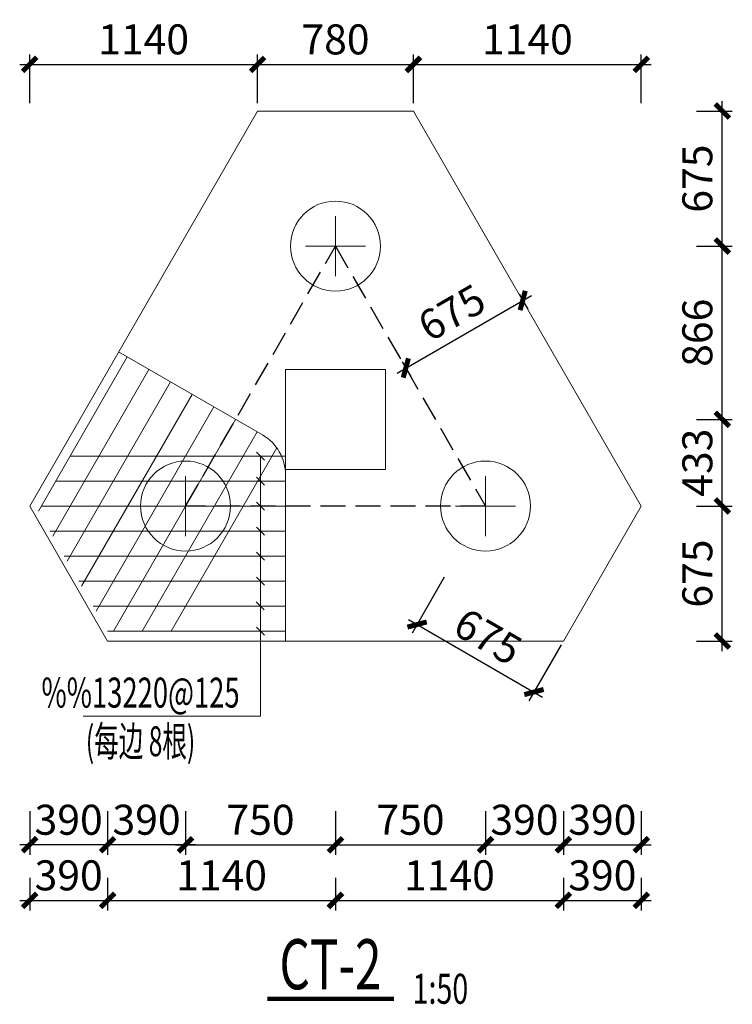
# Model space of a CAD drawing. Extents: x -1056233 to 41313996, y -8255797 to 206849.
# Drawn here: x -820528 to -813400, y 2113 to 11956 of the extents above; entities that cross this region are included whole.
import ezdxf
from ezdxf.enums import TextEntityAlignment as Align

# ---------------------------------------------------------------- set-up
doc = ezdxf.new("R2010")
doc.units = 0
doc.header["$LTSCALE"] = 1000
doc.header["$MEASUREMENT"] = 0
doc.linetypes.add('DASH', pattern=[0.35, 0.25, -0.1])
doc.layers.get('0').update_dxf_attribs({"linetype": 'CONTINUOUS'})
doc.layers.get('Defpoints').update_dxf_attribs({"linetype": 'CONTINUOUS'})
for name, color, linetype, lineweight in [('120', 9, 'CONTINUOUS', 18), ('1507', 6, 'CONTINUOUS', 18), ('1530', 3, 'CONTINUOUS', 18), ('2', 2, 'CONTINUOUS', 18), ('5', 2, 'CONTINUOUS', 18), ('6', 7, 'CONTINUOUS', 18), ('挑橼', 2, 'CONTINUOUS', 18)]:
    doc.layers.add(name, color=color, linetype=linetype, lineweight=lineweight)
doc.layers.add('1526', color=7, linetype='CONTINUOUS')
doc.layers.add('DIM', color=3, linetype='CONTINUOUS')
doc.styles.add('PkpmHz', font='Pkpmeng', dxfattribs={"width": 0.7, "bigfont": 'hztxt'})
doc.styles.add('TSSD_Dimension', font='Tssdeng.shx', dxfattribs={"width": 0.7, "bigfont": 'hztxt.shx'})
doc.styles.add('TSSD_Rein', font='Tssdeng.shx', dxfattribs={"width": 0.7, "bigfont": 'hztxt.shx'})
doc.dimstyles.new('TSSD_100_100$0', dxfattribs={"dimtxt": 300, "dimasz": 100, "dimexe": 100, "dimexo": 250, "dimgap": 100, "dimtad": 1, "dimdec": 0, "dimzin": 0, "dimdsep": 46, "dimtxsty": 'TSSD_Dimension', "dimblk": 'ARCHTICK', "dimcen": 0, "dimdle": 100, "dimclrt": 7, "dimadec": 0, "dimazin": 0, "dimtfac": 1, "dimtdec": 0, "dimtix": 1, "dimtmove": 2, "dimatfit": 3, "dimldrblk": 'ARCHTICK', "dimfxl": 1, "dimtolj": 1, "dimtzin": 0, "dimarcsym": 0})

# ---------------------------------------------------------------- blocks, each defined once
blk = doc.blocks.new('_ArchTick')
at = {"color": 0, "linetype": 'ByBlock'}
blk.add_lwpolyline([(-0.707, -0.707, 0.5, 0.5, 0), (0.707, 0.707, 0.5, 0.5, 0)], format="xyseb", dxfattribs=at)
blk = doc.blocks.new('*D3893')
at = {"layer": 'Defpoints', "color": 0, "transparency": 16777216}
for p in [(-820427.7, 3627.1), (-819648.3, 3627.1), (-819648.3, 3151.9)]:
    blk.add_point(p, dxfattribs=at)
at = {"layer": 'DIM', "color": 0, "lineweight": -2, "transparency": 16777216}
for p, q in [((-820427.7, 3377.1), (-820427.7, 3051.9)), ((-819648.3, 3377.1), (-819648.3, 3051.9)), ((-820527.7, 3151.9), (-819548.3, 3151.9))]:
    blk.add_line(p, q, dxfattribs=at)
at = {"layer": 'DIM', "color": 0, "lineweight": -2, "transparency": 16777216, "xscale": 100, "yscale": 100, "zscale": 100, "rotation": 180}
blk.add_blockref('_ArchTick', (-820427.7, 3151.9), dxfattribs=at)
at = {"layer": 'DIM', "color": 0, "lineweight": -2, "transparency": 16777216, "xscale": 100, "yscale": 100, "zscale": 100}
blk.add_blockref('_ArchTick', (-819648.3, 3151.9), dxfattribs=at)
at = {"layer": 'DIM', "color": 7, "transparency": 16777216, "insert": (-820038, 3401.9), "char_height": 300, "attachment_point": 5, "style": 'TSSD_Dimension'}
blk.add_mtext('\\A1;390', dxfattribs=at)
blk = doc.blocks.new('*D3894')
at = {"layer": 'Defpoints', "color": 0, "transparency": 16777216}
for p in [(-817368.8, 3627.1), (-815089.4, 3627.1), (-815089.4, 3151.9)]:
    blk.add_point(p, dxfattribs=at)
at = {"layer": 'DIM', "color": 0, "lineweight": -2, "transparency": 16777216}
for p, q in [((-817368.8, 3377.1), (-817368.8, 3051.9)), ((-815089.4, 3377.1), (-815089.4, 3051.9)), ((-817468.8, 3151.9), (-814989.4, 3151.9))]:
    blk.add_line(p, q, dxfattribs=at)
at = {"layer": 'DIM', "color": 0, "lineweight": -2, "transparency": 16777216, "xscale": 100, "yscale": 100, "zscale": 100, "rotation": 180}
blk.add_blockref('_ArchTick', (-817368.8, 3151.9), dxfattribs=at)
at = {"layer": 'DIM', "color": 0, "lineweight": -2, "transparency": 16777216, "xscale": 100, "yscale": 100, "zscale": 100}
blk.add_blockref('_ArchTick', (-815089.4, 3151.9), dxfattribs=at)
at = {"layer": 'DIM', "color": 7, "transparency": 16777216, "insert": (-816229.1, 3401.9), "char_height": 300, "attachment_point": 5, "style": 'TSSD_Dimension'}
blk.add_mtext('\\A1;1140', dxfattribs=at)
blk = doc.blocks.new('*D3895')
at = {"layer": 'Defpoints', "color": 0, "transparency": 16777216}
for p in [(-815089.4, 3627.1), (-814310, 3627.1), (-814310, 3151.9)]:
    blk.add_point(p, dxfattribs=at)
at = {"layer": 'DIM', "color": 0, "lineweight": -2, "transparency": 16777216}
for p, q in [((-815089.4, 3377.1), (-815089.4, 3051.9)), ((-814310, 3377.1), (-814310, 3051.9)), ((-815189.4, 3151.9), (-814210, 3151.9))]:
    blk.add_line(p, q, dxfattribs=at)
at = {"layer": 'DIM', "color": 0, "lineweight": -2, "transparency": 16777216, "xscale": 100, "yscale": 100, "zscale": 100, "rotation": 180}
blk.add_blockref('_ArchTick', (-815089.4, 3151.9), dxfattribs=at)
at = {"layer": 'DIM', "color": 0, "lineweight": -2, "transparency": 16777216, "xscale": 100, "yscale": 100, "zscale": 100}
blk.add_blockref('_ArchTick', (-814310, 3151.9), dxfattribs=at)
at = {"layer": 'DIM', "color": 7, "transparency": 16777216, "insert": (-814699.7, 3401.9), "char_height": 300, "attachment_point": 5, "style": 'TSSD_Dimension'}
blk.add_mtext('\\A1;390', dxfattribs=at)
blk = doc.blocks.new('*D3896')
at = {"layer": 'Defpoints', "color": 0, "transparency": 16777216}
for p in [(-814007.2, 7094), (-813499.5, 7094), (-814007.2, 5744)]:
    blk.add_point(p, dxfattribs=at)
at = {"layer": 'DIM', "color": 0, "lineweight": -2, "transparency": 16777216}
for p, q in [((-813499.5, 5644), (-813499.5, 7194)), ((-813757.2, 7094), (-813399.5, 7094)), ((-813757.2, 5744), (-813399.5, 5744))]:
    blk.add_line(p, q, dxfattribs=at)
at = {"layer": 'DIM', "color": 0, "lineweight": -2, "transparency": 16777216, "xscale": 100, "yscale": 100, "zscale": 100}
for p, rotation in [((-813499.5, 7094), 90), ((-813499.5, 5744), 270)]:
    blk.add_blockref('_ArchTick', p, dxfattribs=dict(at, rotation=rotation))
at = {"layer": 'DIM', "color": 7, "transparency": 16777216, "insert": (-813749.5, 6419), "char_height": 300, "attachment_point": 5, "rotation": 90, "style": 'TSSD_Dimension'}
blk.add_mtext('\\A1;675', dxfattribs=at)
blk = doc.blocks.new('*D3897')
at = {"layer": 'Defpoints', "color": 0, "transparency": 16777216}
for p in [(-814007.2, 7960), (-813499.5, 7960), (-814007.2, 7094)]:
    blk.add_point(p, dxfattribs=at)
at = {"layer": 'DIM', "color": 0, "lineweight": -2, "transparency": 16777216}
for p, q in [((-813499.5, 6994), (-813499.5, 8060)), ((-813757.2, 7960), (-813399.5, 7960)), ((-813757.2, 7094), (-813399.5, 7094))]:
    blk.add_line(p, q, dxfattribs=at)
at = {"layer": 'DIM', "color": 0, "lineweight": -2, "transparency": 16777216, "xscale": 100, "yscale": 100, "zscale": 100}
for p, rotation in [((-813499.5, 7960), 90), ((-813499.5, 7094), 270)]:
    blk.add_blockref('_ArchTick', p, dxfattribs=dict(at, rotation=rotation))
at = {"layer": 'DIM', "color": 7, "transparency": 16777216, "insert": (-813749.5, 7527), "char_height": 300, "attachment_point": 5, "rotation": 90, "style": 'TSSD_Dimension'}
blk.add_mtext('\\A1;433', dxfattribs=at)
blk = doc.blocks.new('*D3898')
at = {"layer": 'Defpoints', "color": 0, "transparency": 16777216}
for p in [(-818148.3, 11508.8), (-820427.7, 10872.1), (-818148.3, 10872.1)]:
    blk.add_point(p, dxfattribs=at)
at = {"layer": 'DIM', "color": 0, "lineweight": -2, "transparency": 16777216}
for p, q in [((-820427.7, 11122.1), (-820427.7, 11608.8)), ((-818148.3, 11122.1), (-818148.3, 11608.8)), ((-820527.7, 11508.8), (-818048.3, 11508.8))]:
    blk.add_line(p, q, dxfattribs=at)
at = {"layer": 'DIM', "color": 0, "lineweight": -2, "transparency": 16777216, "xscale": 100, "yscale": 100, "zscale": 100, "rotation": 180}
blk.add_blockref('_ArchTick', (-820427.7, 11508.8), dxfattribs=at)
at = {"layer": 'DIM', "color": 0, "lineweight": -2, "transparency": 16777216, "xscale": 100, "yscale": 100, "zscale": 100}
blk.add_blockref('_ArchTick', (-818148.3, 11508.8), dxfattribs=at)
at = {"layer": 'DIM', "color": 7, "transparency": 16777216, "insert": (-819288, 11758.8), "char_height": 300, "attachment_point": 5, "style": 'TSSD_Dimension'}
blk.add_mtext('\\A1;1140', dxfattribs=at)
blk = doc.blocks.new('*D3899')
at = {"layer": 'Defpoints', "color": 0, "transparency": 16777216}
for p in [(-816589.4, 11508.8), (-818148.3, 10872.1), (-816589.4, 10872.1)]:
    blk.add_point(p, dxfattribs=at)
at = {"layer": 'DIM', "color": 0, "lineweight": -2, "transparency": 16777216}
for p, q in [((-818148.3, 11122.1), (-818148.3, 11608.8)), ((-816589.4, 11122.1), (-816589.4, 11608.8)), ((-818248.3, 11508.8), (-816489.4, 11508.8))]:
    blk.add_line(p, q, dxfattribs=at)
at = {"layer": 'DIM', "color": 0, "lineweight": -2, "transparency": 16777216, "xscale": 100, "yscale": 100, "zscale": 100, "rotation": 180}
blk.add_blockref('_ArchTick', (-818148.3, 11508.8), dxfattribs=at)
at = {"layer": 'DIM', "color": 0, "lineweight": -2, "transparency": 16777216, "xscale": 100, "yscale": 100, "zscale": 100}
blk.add_blockref('_ArchTick', (-816589.4, 11508.8), dxfattribs=at)
at = {"layer": 'DIM', "color": 7, "transparency": 16777216, "insert": (-817368.8, 11758.8), "char_height": 300, "attachment_point": 5, "style": 'TSSD_Dimension'}
blk.add_mtext('\\A1;780', dxfattribs=at)
blk = doc.blocks.new('*D3900')
at = {"layer": 'Defpoints', "color": 0, "transparency": 16777216}
for p in [(-814310, 11508.8), (-816589.4, 10872.1), (-814310, 10872.1)]:
    blk.add_point(p, dxfattribs=at)
at = {"layer": 'DIM', "color": 0, "lineweight": -2, "transparency": 16777216}
for p, q in [((-816589.4, 11122.1), (-816589.4, 11608.8)), ((-814310, 11122.1), (-814310, 11608.8)), ((-816689.4, 11508.8), (-814210, 11508.8))]:
    blk.add_line(p, q, dxfattribs=at)
at = {"layer": 'DIM', "color": 0, "lineweight": -2, "transparency": 16777216, "xscale": 100, "yscale": 100, "zscale": 100, "rotation": 180}
blk.add_blockref('_ArchTick', (-816589.4, 11508.8), dxfattribs=at)
at = {"layer": 'DIM', "color": 0, "lineweight": -2, "transparency": 16777216, "xscale": 100, "yscale": 100, "zscale": 100}
blk.add_blockref('_ArchTick', (-814310, 11508.8), dxfattribs=at)
at = {"layer": 'DIM', "color": 7, "transparency": 16777216, "insert": (-815449.7, 11758.8), "char_height": 300, "attachment_point": 5, "style": 'TSSD_Dimension'}
blk.add_mtext('\\A1;1140', dxfattribs=at)
blk = doc.blocks.new('*D3901')
at = {"layer": 'Defpoints', "color": 0, "transparency": 16777216}
for p in [(-818868.8, 4295), (-817368.8, 4295), (-817368.8, 3707.7)]:
    blk.add_point(p, dxfattribs=at)
at = {"layer": 'DIM', "color": 0, "lineweight": -2, "transparency": 16777216}
for p, q in [((-818868.8, 4045), (-818868.8, 3607.7)), ((-817368.8, 4045), (-817368.8, 3607.7)), ((-818968.8, 3707.7), (-817268.8, 3707.7))]:
    blk.add_line(p, q, dxfattribs=at)
at = {"layer": 'DIM', "color": 0, "lineweight": -2, "transparency": 16777216, "xscale": 100, "yscale": 100, "zscale": 100, "rotation": 180}
blk.add_blockref('_ArchTick', (-818868.8, 3707.7), dxfattribs=at)
at = {"layer": 'DIM', "color": 0, "lineweight": -2, "transparency": 16777216, "xscale": 100, "yscale": 100, "zscale": 100}
blk.add_blockref('_ArchTick', (-817368.8, 3707.7), dxfattribs=at)
at = {"layer": 'DIM', "color": 7, "transparency": 16777216, "insert": (-818118.8, 3957.7), "char_height": 300, "attachment_point": 5, "style": 'TSSD_Dimension'}
blk.add_mtext('\\A1;750', dxfattribs=at)
blk = doc.blocks.new('*D3902')
at = {"layer": 'Defpoints', "color": 0, "transparency": 16777216}
for p in [(-817368.84375, 4295), (-815868.84375, 4295), (-815868.84375, 3707.72488)]:
    blk.add_point(p, dxfattribs=at)
at = {"layer": 'DIM', "color": 0, "lineweight": -2, "transparency": 16777216}
for p, q in [((-817368.84375, 4045), (-817368.84375, 3607.72488)), ((-815868.84375, 4045), (-815868.84375, 3607.72488)), ((-817468.84375, 3707.72488), (-815768.84375, 3707.72488))]:
    blk.add_line(p, q, dxfattribs=at)
at = {"layer": 'DIM', "color": 0, "lineweight": -2, "transparency": 16777216, "xscale": 100, "yscale": 100, "zscale": 100, "rotation": 180}
blk.add_blockref('_ArchTick', (-817368.84375, 3707.72488), dxfattribs=at)
at = {"layer": 'DIM', "color": 0, "lineweight": -2, "transparency": 16777216, "xscale": 100, "yscale": 100, "zscale": 100}
blk.add_blockref('_ArchTick', (-815868.84375, 3707.72488), dxfattribs=at)
at = {"layer": 'DIM', "color": 7, "transparency": 16777216, "insert": (-816618.84375, 3957.72488), "char_height": 300, "attachment_point": 5, "style": 'TSSD_Dimension'}
blk.add_mtext('\\A1;750', dxfattribs=at)
blk = doc.blocks.new('*D3903')
at = {"layer": 'Defpoints', "color": 0, "transparency": 16777216}
for p in [(-815657.6, 9428.2), (-815496.3, 9148.7), (-816826.8, 8753.2)]:
    blk.add_point(p, dxfattribs=at)
at = {"layer": 'DIM', "color": 0, "lineweight": -2, "transparency": 16777216}
for p, q in [((-816752, 8423.7), (-815409.7, 9198.7)), ((-815532.6, 9211.7), (-815446.3, 9062.1)), ((-816701.8, 8536.7), (-816615.4, 8387.1))]:
    blk.add_line(p, q, dxfattribs=at)
at = {"layer": 'DIM', "color": 0, "lineweight": -2, "transparency": 16777216, "xscale": 100, "yscale": 100, "zscale": 100}
for p, rotation in [((-815496.3, 9148.7), 29.99998949002765), ((-816665.4, 8473.7), 209.9999894900277)]:
    blk.add_blockref('_ArchTick', p, dxfattribs=dict(at, rotation=rotation))
at = {"layer": 'DIM', "color": 7, "transparency": 16777216, "insert": (-816205.9, 9027.7), "char_height": 300, "attachment_point": 5, "rotation": 29.99999, "style": 'TSSD_Dimension'}
blk.add_mtext('\\A1;675', dxfattribs=at)
blk = doc.blocks.new('*D3904')
at = {"layer": 'Defpoints', "color": 0, "transparency": 16777216}
for p in [(-816155.2, 6598.1), (-814986, 5923.1), (-815383.7, 5234.3)]:
    blk.add_point(p, dxfattribs=at)
at = {"layer": 'DIM', "color": 0, "lineweight": -2, "transparency": 16777216}
for p, q in [((-816280.2, 6381.6), (-816602.8, 5822.7)), ((-816639.4, 5959.3), (-815297.1, 5184.3)), ((-815111, 5706.6), (-815433.7, 5147.7))]:
    blk.add_line(p, q, dxfattribs=at)
at = {"layer": 'DIM', "color": 0, "lineweight": -2, "transparency": 16777216, "xscale": 100, "yscale": 100, "zscale": 100}
for p, rotation in [((-816552.8, 5909.3), 149.9999685380301), ((-815383.7, 5234.3), 329.9999685380301)]:
    blk.add_blockref('_ArchTick', p, dxfattribs=dict(at, rotation=rotation))
at = {"layer": 'DIM', "color": 7, "transparency": 16777216, "insert": (-815843.3, 5788.3), "char_height": 300, "attachment_point": 5, "rotation": 329.99997, "style": 'TSSD_Dimension'}
blk.add_mtext('\\A1;675', dxfattribs=at)
blk = doc.blocks.new('*D3923')
at = {"layer": 'Defpoints', "color": 0, "transparency": 16777216}
for p in [(-819648.3, 4295), (-818868.8, 4295), (-819648.3, 3707.7)]:
    blk.add_point(p, dxfattribs=at)
at = {"layer": 'DIM', "color": 0, "lineweight": -2, "transparency": 16777216}
for p, q in [((-819648.3, 4045), (-819648.3, 3607.7)), ((-818868.8, 4045), (-818868.8, 3607.7)), ((-818768.8, 3707.7), (-819748.3, 3707.7))]:
    blk.add_line(p, q, dxfattribs=at)
at = {"layer": 'DIM', "color": 0, "lineweight": -2, "transparency": 16777216, "xscale": 100, "yscale": 100, "zscale": 100, "rotation": 180}
blk.add_blockref('_ArchTick', (-819648.3, 3707.7), dxfattribs=at)
at = {"layer": 'DIM', "color": 0, "lineweight": -2, "transparency": 16777216, "xscale": 100, "yscale": 100, "zscale": 100}
blk.add_blockref('_ArchTick', (-818868.8, 3707.7), dxfattribs=at)
at = {"layer": 'DIM', "color": 7, "transparency": 16777216, "insert": (-819258.6, 3957.7), "char_height": 300, "attachment_point": 5, "style": 'TSSD_Dimension'}
blk.add_mtext('\\A1;390', dxfattribs=at)
blk = doc.blocks.new('*D3924')
at = {"layer": 'Defpoints', "color": 0, "transparency": 16777216}
for p in [(-820427.7, 4295), (-819648.3, 4295), (-820427.7, 3707.7)]:
    blk.add_point(p, dxfattribs=at)
at = {"layer": 'DIM', "color": 0, "lineweight": -2, "transparency": 16777216}
for p, q in [((-820427.7, 4045), (-820427.7, 3607.7)), ((-819648.3, 4045), (-819648.3, 3607.7)), ((-819548.3, 3707.7), (-820527.7, 3707.7))]:
    blk.add_line(p, q, dxfattribs=at)
at = {"layer": 'DIM', "color": 0, "lineweight": -2, "transparency": 16777216, "xscale": 100, "yscale": 100, "zscale": 100, "rotation": 180}
blk.add_blockref('_ArchTick', (-820427.7, 3707.7), dxfattribs=at)
at = {"layer": 'DIM', "color": 0, "lineweight": -2, "transparency": 16777216, "xscale": 100, "yscale": 100, "zscale": 100}
blk.add_blockref('_ArchTick', (-819648.3, 3707.7), dxfattribs=at)
at = {"layer": 'DIM', "color": 7, "transparency": 16777216, "insert": (-820038, 3957.7), "char_height": 300, "attachment_point": 5, "style": 'TSSD_Dimension'}
blk.add_mtext('\\A1;390', dxfattribs=at)
blk = doc.blocks.new('*D3925')
at = {"layer": 'Defpoints', "color": 0, "transparency": 16777216}
for p in [(-815868.8, 4295), (-815089.4, 4295), (-815089.4, 3707.7)]:
    blk.add_point(p, dxfattribs=at)
at = {"layer": 'DIM', "color": 0, "lineweight": -2, "transparency": 16777216}
for p, q in [((-815868.8, 4045), (-815868.8, 3607.7)), ((-815089.4, 4045), (-815089.4, 3607.7)), ((-815968.8, 3707.7), (-814989.4, 3707.7))]:
    blk.add_line(p, q, dxfattribs=at)
at = {"layer": 'DIM', "color": 0, "lineweight": -2, "transparency": 16777216, "xscale": 100, "yscale": 100, "zscale": 100, "rotation": 180}
blk.add_blockref('_ArchTick', (-815868.8, 3707.7), dxfattribs=at)
at = {"layer": 'DIM', "color": 0, "lineweight": -2, "transparency": 16777216, "xscale": 100, "yscale": 100, "zscale": 100}
blk.add_blockref('_ArchTick', (-815089.4, 3707.7), dxfattribs=at)
at = {"layer": 'DIM', "color": 7, "transparency": 16777216, "insert": (-815479.1, 3957.7), "char_height": 300, "attachment_point": 5, "style": 'TSSD_Dimension'}
blk.add_mtext('\\A1;390', dxfattribs=at)
blk = doc.blocks.new('*D3926')
at = {"layer": 'Defpoints', "color": 0, "transparency": 16777216}
for p in [(-815089.4, 4295), (-814310, 4295), (-814310, 3707.7)]:
    blk.add_point(p, dxfattribs=at)
at = {"layer": 'DIM', "color": 0, "lineweight": -2, "transparency": 16777216}
for p, q in [((-815089.4, 4045), (-815089.4, 3607.7)), ((-814310, 4045), (-814310, 3607.7)), ((-815189.4, 3707.7), (-814210, 3707.7))]:
    blk.add_line(p, q, dxfattribs=at)
at = {"layer": 'DIM', "color": 0, "lineweight": -2, "transparency": 16777216, "xscale": 100, "yscale": 100, "zscale": 100, "rotation": 180}
blk.add_blockref('_ArchTick', (-815089.4, 3707.7), dxfattribs=at)
at = {"layer": 'DIM', "color": 0, "lineweight": -2, "transparency": 16777216, "xscale": 100, "yscale": 100, "zscale": 100}
blk.add_blockref('_ArchTick', (-814310, 3707.7), dxfattribs=at)
at = {"layer": 'DIM', "color": 7, "transparency": 16777216, "insert": (-814699.7, 3957.7), "char_height": 300, "attachment_point": 5, "style": 'TSSD_Dimension'}
blk.add_mtext('\\A1;390', dxfattribs=at)
blk = doc.blocks.new('*D3927')
at = {"layer": 'Defpoints', "color": 0, "transparency": 16777216}
for p in [(-814007.2, 11042.1), (-813499.5, 11042.1), (-814007.2, 9692.1)]:
    blk.add_point(p, dxfattribs=at)
at = {"layer": 'DIM', "color": 0, "lineweight": -2, "transparency": 16777216}
for p, q in [((-813499.5, 9592.1), (-813499.5, 11142.1)), ((-813757.2, 11042.1), (-813399.5, 11042.1)), ((-813757.2, 9692.1), (-813399.5, 9692.1))]:
    blk.add_line(p, q, dxfattribs=at)
at = {"layer": 'DIM', "color": 0, "lineweight": -2, "transparency": 16777216, "xscale": 100, "yscale": 100, "zscale": 100}
for p, rotation in [((-813499.5, 11042.1), 90), ((-813499.5, 9692.1), 270)]:
    blk.add_blockref('_ArchTick', p, dxfattribs=dict(at, rotation=rotation))
at = {"layer": 'DIM', "color": 7, "transparency": 16777216, "insert": (-813749.5, 10367.1), "char_height": 300, "attachment_point": 5, "rotation": 90, "style": 'TSSD_Dimension'}
blk.add_mtext('\\A1;675', dxfattribs=at)
blk = doc.blocks.new('*D3928')
at = {"layer": 'Defpoints', "color": 0, "transparency": 16777216}
for p in [(-814007.2, 9692.1), (-813499.5, 9692.1), (-814007.2, 7960)]:
    blk.add_point(p, dxfattribs=at)
at = {"layer": 'DIM', "color": 0, "lineweight": -2, "transparency": 16777216}
for p, q in [((-813499.5, 7860), (-813499.5, 9792.1)), ((-813757.2, 9692.1), (-813399.5, 9692.1)), ((-813757.2, 7960), (-813399.5, 7960))]:
    blk.add_line(p, q, dxfattribs=at)
at = {"layer": 'DIM', "color": 0, "lineweight": -2, "transparency": 16777216, "xscale": 100, "yscale": 100, "zscale": 100}
for p, rotation in [((-813499.5, 9692.1), 90), ((-813499.5, 7960), 270)]:
    blk.add_blockref('_ArchTick', p, dxfattribs=dict(at, rotation=rotation))
at = {"layer": 'DIM', "color": 7, "transparency": 16777216, "insert": (-813749.5, 8826.1), "char_height": 300, "attachment_point": 5, "rotation": 90, "style": 'TSSD_Dimension'}
blk.add_mtext('\\A1;866', dxfattribs=at)
blk = doc.blocks.new('*D3993')
at = {"layer": 'Defpoints', "color": 0, "transparency": 16777216}
for p in [(-819648.3, 3627.1), (-817368.8, 3627.1), (-817368.8, 3151.9)]:
    blk.add_point(p, dxfattribs=at)
at = {"layer": 'DIM', "color": 0, "lineweight": -2, "transparency": 16777216}
for p, q in [((-819648.3, 3377.1), (-819648.3, 3051.9)), ((-817368.8, 3377.1), (-817368.8, 3051.9)), ((-819748.3, 3151.9), (-817268.8, 3151.9))]:
    blk.add_line(p, q, dxfattribs=at)
at = {"layer": 'DIM', "color": 0, "lineweight": -2, "transparency": 16777216, "xscale": 100, "yscale": 100, "zscale": 100, "rotation": 180}
blk.add_blockref('_ArchTick', (-819648.3, 3151.9), dxfattribs=at)
at = {"layer": 'DIM', "color": 0, "lineweight": -2, "transparency": 16777216, "xscale": 100, "yscale": 100, "zscale": 100}
blk.add_blockref('_ArchTick', (-817368.8, 3151.9), dxfattribs=at)
at = {"layer": 'DIM', "color": 7, "transparency": 16777216, "insert": (-818508.6, 3401.9), "char_height": 300, "attachment_point": 5, "style": 'TSSD_Dimension'}
blk.add_mtext('\\A1;1140', dxfattribs=at)

msp = doc.modelspace()

# ---------------------------------------------------------------- linework, layer by layer
at = {"layer": '120', "ltscale": 2}
for p, q in [((-819538, 8635), (-818100.4, 7805)), ((-817868.8, 5744), (-817868.8, 7404))]:
    msp.add_line(p, q, dxfattribs=at)
msp.add_arc((-818331.9, 7404), 463.1, 0, 60, dxfattribs=at)
at = {"layer": '1507', "ltscale": 1}
for p, q in [((-817368.8, 9392.1), (-817368.8, 9992.1)), ((-817068.8, 9692.1), (-817668.8, 9692.1)), ((-818868.8, 6794), (-818868.8, 7394)), ((-815868.8, 6794), (-815868.8, 7394)), ((-818568.8, 7094), (-819168.8, 7094)), ((-815568.8, 7094), (-816168.8, 7094))]:
    msp.add_line(p, q, dxfattribs=at)
at = {"layer": '1526', "color": 6, "linetype": 'DASH'}
for p, q in [((-818868.8, 7094), (-817368.8, 9692.1)), ((-817368.8, 9692.1), (-815868.8, 7094)), ((-815868.8, 7094), (-818868.8, 7094))]:
    msp.add_line(p, q, dxfattribs=at)
at = {"layer": '1530'}
msp.add_line((-818118.8, 5744), (-818118.8, 5844), dxfattribs=at)
at = {"layer": '2', "ltscale": 2}
for p, q in [((-816868.8, 8460), (-817868.8, 8460)), ((-817868.8, 8460), (-817868.8, 7460)), ((-816868.8, 7460), (-816868.8, 8460)), ((-817868.8, 7460), (-816868.8, 7460))]:
    msp.add_line(p, q, dxfattribs=at)
at = {"layer": '5', "ltscale": 2}
for centre in [(-817368.8, 9692.1), (-818868.8, 7094), (-815868.8, 7094)]:
    msp.add_circle(centre, 450, dxfattribs=at)
at = {"layer": '6', "color": 1, "ltscale": 2}
for p, q in [((-820341.1, 7044), (-819451.4, 8585)), ((-820196.8, 6794), (-819234.9, 8460)), ((-820052.4, 6544), (-819018.4, 8335)), ((-819908.1, 6294), (-818801.9, 8210)), ((-819763.7, 6044), (-818585.4, 8085)), ((-819590.5, 5844), (-818368.8, 7960)), ((-819301.9, 5844), (-818152.3, 7835)), ((-820023.5, 7594), (-817868.8, 7594)), ((-819013.2, 5844), (-817956.2, 7674.7)), ((-820167.9, 7344), (-817868.8, 7344)), ((-820312.2, 7094), (-817868.8, 7094)), ((-820225.6, 6844), (-817868.8, 6844)), ((-820081.3, 6594), (-817868.8, 6594)), ((-819936.9, 6344), (-817868.8, 6344))]:
    msp.add_line(p, q, dxfattribs=at)
at = {"layer": '6', "ltscale": 2}
for p, q in [((-818158.8, 7634), (-818078.8, 7554)), ((-818158.8, 7384), (-818078.8, 7304)), ((-818158.8, 7134), (-818078.8, 7054)), ((-818158.8, 6884), (-818078.8, 6804)), ((-818158.8, 6634), (-818078.8, 6554)), ((-818158.8, 6384), (-818078.8, 6304)), ((-818162.3, 6137.4), (-818082.3, 6057.4)), ((-818158.8, 5884), (-818078.8, 5804))]:
    msp.add_line(p, q, dxfattribs=at)
at = {"layer": '6', "color": 9, "lineweight": 18, "ltscale": 2}
for q in [(-818118.8, 7594), (-819893, 4993)]:
    msp.add_line((-818118.8, 4993), q, dxfattribs=at)
at = {"layer": '6', "color": 1}
for p, q in [((-819792.6, 6094), (-817868.8, 6094)), ((-819648.3, 5844), (-817868.8, 5844))]:
    msp.add_line(p, q, dxfattribs=at)
at = {"layer": '6', "const_width": 45}
msp.add_lwpolyline([(-818050.9, 2167), (-816783, 2167)], dxfattribs=at)
at = {"layer": '挑橼', "ltscale": 2}
msp.add_lwpolyline([(-815089.4, 5744), (-814310, 7094), (-816589.4, 11042.1), (-818148.3, 11042.1), (-820427.7, 7094), (-819648.3, 5744)], close=True, dxfattribs=at)

# ---------------------------------------------------------------- texts
at = {"layer": '120', "style": 'PkpmHz', "width": 0.67}
msp.add_text('%%13220@125', height=300, dxfattribs=at).set_placement((-819318.8, 5078.7), align=Align.CENTER)
at = {"layer": '120', "style": 'PkpmHz', "width": 0.6}
msp.add_text('(每边 8根)', height=300, dxfattribs=at).set_placement((-819318.8, 4892.3), align=Align.TOP_CENTER)
at = {"layer": '6', "style": 'TSSD_Rein', "width": 0.7}
for s, height, p in [('CT-2', 500, (-817929.5, 2263)), ('1:50', 300, (-816597.6, 2118))]:
    msp.add_text(s, height=height, dxfattribs=at).set_placement(p)

# ---------------------------------------------------------------- dimensions: what is measured, and where the dimension line sits
at = {"layer": 'DIM'}
for base, p1, p2, text, picture, middle in [((-818148.3, 11508.8), (-820427.7, 10872.1), (-818148.3, 10872.1), '1140', '*D3898', (-819288, 11758.8)), ((-816589.4, 11508.8), (-818148.3, 10872.1), (-816589.4, 10872.1), '780', '*D3899', (-817368.8, 11758.8)), ((-814310, 11508.8), (-816589.4, 10872.1), (-814310, 10872.1), '1140', '*D3900', (-815449.7, 11758.8)), ((-820427.7, 3707.7), (-819648.3, 4295), (-820427.7, 4295), '390', '*D3924', (-820038, 3957.7)), ((-819648.3, 3707.7), (-818868.8, 4295), (-819648.3, 4295), '390', '*D3923', (-819258.6, 3957.7)), ((-817368.8, 3707.7), (-818868.8, 4295), (-817368.8, 4295), '750', '*D3901', (-818118.8, 3957.7)), ((-815868.8, 3707.7), (-817368.8, 4295), (-815868.8, 4295), '750', '*D3902', (-816618.8, 3957.7)), ((-815089.4, 3707.7), (-815868.8, 4295), (-815089.4, 4295), '390', '*D3925', (-815479.1, 3957.7)), ((-814310, 3707.7), (-815089.4, 4295), (-814310, 4295), '390', '*D3926', (-814699.7, 3957.7)), ((-819648.3, 3151.9), (-820427.7, 3627.1), (-819648.3, 3627.1), '390', '*D3893', (-820038, 3401.9)), ((-817368.8, 3151.9), (-819648.3, 3627.1), (-817368.8, 3627.1), '1140', '*D3993', (-818508.6, 3401.9)), ((-815089.4, 3151.9), (-817368.8, 3627.1), (-815089.4, 3627.1), '1140', '*D3894', (-816229.1, 3401.9)), ((-814310, 3151.9), (-815089.4, 3627.1), (-814310, 3627.1), '390', '*D3895', (-814699.7, 3401.9))]:
    dim = msp.add_linear_dim(base=base, p1=p1, p2=p2, text=text, dimstyle='TSSD_100_100$0', dxfattribs=at)
    dim.commit()
    dim.dimension.update_dxf_attribs({"geometry": picture, "text_midpoint": middle})
for base, p1, p2, text, picture, middle in [((-813499.5, 11042.1), (-814007.2, 9692.1), (-814007.2, 11042.1), '675', '*D3927', (-813749.5, 10367.1)), ((-813499.5, 9692.1), (-814007.2, 7960), (-814007.2, 9692.1), '866', '*D3928', (-813749.5, 8826.1)), ((-813499.5, 7960), (-814007.2, 7094), (-814007.2, 7960), '433', '*D3897', (-813749.5, 7527)), ((-813499.5, 7094), (-814007.2, 5744), (-814007.2, 7094), '675', '*D3896', (-813749.5, 6419))]:
    dim = msp.add_linear_dim(base=base, p1=p1, p2=p2, angle=90, text=text, dimstyle='TSSD_100_100$0', dxfattribs=at)
    dim.commit()
    dim.dimension.update_dxf_attribs({"geometry": picture, "text_midpoint": middle})
for p1, p2, distance, picture, middle in [((-816826.8, 8753.2), (-815657.6, 9428.2), -322.7, '*D3903', (-816205.9, 9027.7)), ((-816155.2, 6598.1), (-814986, 5923.1), -795.3, '*D3904', (-815843.3, 5788.3))]:
    dim = msp.add_aligned_dim(p1=p1, p2=p2, distance=distance, text='675', dimstyle='TSSD_100_100$0', dxfattribs=at)
    dim.commit()
    dim.dimension.update_dxf_attribs({"geometry": picture, "text_midpoint": middle})

doc.saveas('drawing.dxf')
